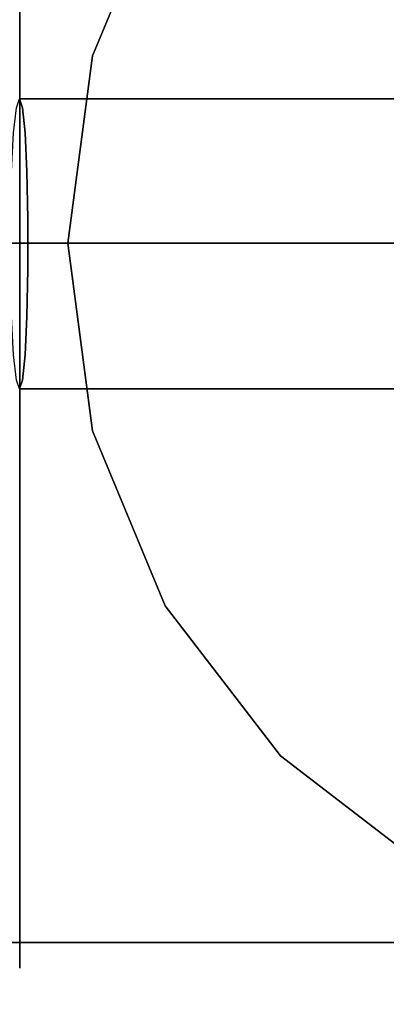
# Model space of a CAD drawing. Units: inches. Extents: x -26088 to -24540, y -8241 to -7569.
# Drawn here: x -24645 to -24645, y -8147 to -8145 of the extents above; entities that cross this region are included whole.
import ezdxf

# ---------------------------------------------------------------- set-up
doc = ezdxf.new("R2010")
doc.units = ezdxf.units.IN
doc.header["$MEASUREMENT"] = 0
doc.layers.add('M-EQPM', color=50, linetype='Continuous', lineweight=9)

msp = doc.modelspace()

# ---------------------------------------------------------------- linework, layer by layer
for points, invisible_edges in [([(-24649.1646, -8145.36545, 82.41272), (-24649.1646, -8145.13916, 82.50644), (-24645.1646, -8145.13916, 82.50644), (-24645.1646, -8145.36545, 82.41272)], 10), ([(-24649.1646, -8145.13916, 84.13152), (-24649.1646, -8145.36545, 84.22525), (-24645.1646, -8145.36545, 84.22525), (-24645.1646, -8145.13916, 84.13152)], 10), ([(-24644.91853, -8145.32672, 84.19794), (-24645.1646, -8145.13916, 84.13152), (-24645.1646, -8145.36545, 84.22525)], 13), ([(-24645.1646, -8145.36545, 82.41272), (-24645.1646, -8145.13916, 82.50644), (-24645.03898, -8145.1569, 82.44443)], 14), ([(-24645.03898, -8145.1569, 82.44443), (-24644.97695, -8145.13916, 82.3188), (-24645.07068, -8145.36545, 82.3188)], 13), ([(-24645.07068, -8145.36545, 82.3188), (-24644.97695, -8145.13916, 82.3188), (-24644.97695, -8145.13916, 74.4438), (-24645.07068, -8145.36545, 74.4438)], 10), ([(-24644.97695, -8145.13916, 74.4438), (-24645.04338, -8145.32677, 74.19772), (-24645.07068, -8145.36545, 74.4438)], 3), ([(-24645.05719, -8145.60828, 74.21522), (-24645.04338, -8145.32677, 74.19772), (-24645.01172, -8145.60828, 73.98664)], 3), ([(-24644.70745, -8145.60828, 84.16629), (-24644.91853, -8145.32672, 84.19794), (-24644.93602, -8145.60828, 84.21176)], 3), ([(-24644.8501, -8145.60828, 73.54495), (-24644.95513, -8145.60828, 73.70214), (-24644.86454, -8145.34062, 73.59724)], 14), ([(-24644.86454, -8145.34062, 73.59724), (-24644.74507, -8145.60828, 73.38776), (-24644.8501, -8145.60828, 73.54495)], 13), ([(-24649.1646, -8145.60828, 82.38075), (-24649.1646, -8145.36545, 82.41272), (-24645.1646, -8145.36545, 82.41272), (-24645.1646, -8145.60828, 82.38075)], 2), ([(-24649.1646, -8145.36545, 84.22525), (-24649.1646, -8145.60828, 84.25722), (-24645.1646, -8145.60828, 84.25722), (-24645.1646, -8145.36545, 84.22525)], 8), ([(-24645.12079, -8145.60828, 82.3626), (-24645.1646, -8145.60828, 82.38075), (-24645.1646, -8145.36545, 82.41272)], 12), ([(-24645.1646, -8145.36545, 84.22525), (-24645.1646, -8145.60828, 84.25722), (-24644.93602, -8145.60828, 84.21176)], 12), ([(-24645.07068, -8145.36545, 82.3188), (-24645.10266, -8145.60828, 82.3188), (-24645.12079, -8145.60828, 82.3626)], 12), ([(-24645.10266, -8145.60828, 82.3188), (-24645.07068, -8145.36545, 82.3188), (-24645.07068, -8145.36545, 74.4438), (-24645.10266, -8145.60828, 74.4438)], 2), ([(-24645.05719, -8145.60828, 74.21522), (-24645.10266, -8145.60828, 74.4438), (-24645.07068, -8145.36545, 74.4438)], 12), ([(-24645.16127, -8145.43279, 83.37365), (-24645.16516, -8145.42152, 83.30962), (-24649.1646, -8145.42791, 83.35815)], 14), ([(-24645.17281, -8145.46531, 83.1892), (-24645.16918, -8145.43282, 83.24553), (-24644.94204, -8145.42152, 83.20066)], 14), ([(-24645.16918, -8145.43282, 83.24553), (-24645.16516, -8145.42152, 83.30962), (-24644.94204, -8145.42152, 83.20066)], 12), ([(-24645.16516, -8145.42152, 83.30962), (-24644.89501, -8145.56596, 83.43552), (-24644.83214, -8145.42152, 83.147)], 3), ([(-24645.16516, -8145.42152, 83.30962), (-24645.16127, -8145.43279, 83.37365), (-24644.89501, -8145.56596, 83.43552)], 14), ([(-24644.7189, -8145.42152, 83.09171), (-24644.98842, -8145.51591, 83.10274), (-24644.94204, -8145.42152, 83.20066)], 3), ([(-24644.83214, -8145.42152, 83.147), (-24644.37366, -8145.54839, 83.10984), (-24644.49911, -8145.42152, 82.98438)], 3), ([(-24644.49911, -8145.42152, 82.98438), (-24644.7113, -8145.54274, 82.93835), (-24644.7189, -8145.42152, 83.09171)], 3), ([(-24649.1646, -8145.42791, 83.35815), (-24649.1646, -8145.44664, 83.40337), (-24645.16127, -8145.43279, 83.37365)], 14), ([(-24649.1646, -8145.44664, 83.40337), (-24645.15793, -8145.46535, 83.4301), (-24645.16127, -8145.43279, 83.37365)], 13), ([(-24645.15793, -8145.46535, 83.4301), (-24644.89501, -8145.56596, 83.43552), (-24645.16127, -8145.43279, 83.37365)], 3), ([(-24645.15793, -8145.46535, 83.4301), (-24649.1646, -8145.44664, 83.40337), (-24649.1646, -8145.47644, 83.44221)], 13), ([(-24644.7307, -8145.44432, 73.32682), (-24644.64004, -8145.60828, 73.23057), (-24644.74507, -8145.60828, 73.38776)], 13), ([(-24645.15549, -8145.5152, 83.47196), (-24645.15793, -8145.46535, 83.4301), (-24649.1646, -8145.47644, 83.44221)], 14), ([(-24645.17281, -8145.46531, 83.1892), (-24644.98842, -8145.51591, 83.10274), (-24645.17557, -8145.51519, 83.14729)], 3), ([(-24645.15793, -8145.46535, 83.4301), (-24645.15549, -8145.5152, 83.47196), (-24644.89501, -8145.56596, 83.43552)], 14), ([(-24645.00868, -8145.46135, 73.88639), (-24644.95513, -8145.60828, 73.70214), (-24645.01172, -8145.60828, 73.98664)], 13), ([(-24644.6071, -8145.46138, 84.16324), (-24644.70745, -8145.60828, 84.16629), (-24644.4228, -8145.60828, 84.10967)], 13), ([(-24645.15549, -8145.5152, 83.47196), (-24649.1646, -8145.47644, 83.44221), (-24649.1646, -8145.51527, 83.472)], 13), ([(-24645.15549, -8145.5152, 83.47196), (-24649.1646, -8145.56049, 83.49074), (-24645.15421, -8145.57647, 83.49428)], 3), ([(-24645.15549, -8145.5152, 83.47196), (-24649.1646, -8145.51527, 83.472), (-24649.1646, -8145.56049, 83.49074)], 13), ([(-24644.98842, -8145.51591, 83.10274), (-24645.17707, -8145.57642, 83.12498), (-24645.17557, -8145.51519, 83.14729)], 13), ([(-24645.15549, -8145.5152, 83.47196), (-24645.15421, -8145.57647, 83.49428), (-24644.89501, -8145.56596, 83.43552)], 14), ([(-24645.15421, -8145.57647, 83.49428), (-24649.1646, -8145.56049, 83.49074), (-24649.1646, -8145.60902, 83.49712)], 13), ([(-24645.15549, -8145.70287, 83.47195), (-24644.89501, -8145.56596, 83.43552), (-24645.15421, -8145.64163, 83.49427)], 3), ([(-24644.89501, -8145.56596, 83.43552), (-24645.15421, -8145.57647, 83.49428), (-24645.15421, -8145.64163, 83.49427)], 13), ([(-24649.1646, -8145.60902, 83.49712), (-24645.15421, -8145.64163, 83.49427), (-24645.15421, -8145.57647, 83.49428)], 13), ([(-24645.17707, -8145.57642, 83.12498), (-24645.0026, -8145.67611, 83.09449), (-24645.17707, -8145.64158, 83.12497)], 3), ([(-24649.1646, -8145.60828, 84.25722), (-24649.1646, -8145.85112, 84.22525), (-24645.1646, -8145.85112, 84.22525), (-24645.1646, -8145.60828, 84.25722)], 2), ([(-24649.1646, -8145.85112, 82.41272), (-24649.1646, -8145.60828, 82.38075), (-24645.1646, -8145.60828, 82.38075), (-24645.1646, -8145.85112, 82.41272)], 8), ([(-24649.1646, -8145.60902, 83.49712), (-24649.1646, -8145.65755, 83.49074), (-24645.15421, -8145.64163, 83.49427)], 14), ([(-24645.1646, -8145.60828, 82.38075), (-24645.12079, -8145.60828, 82.3626), (-24645.1646, -8145.85112, 82.41272)], 2), ([(-24644.93602, -8145.60828, 84.21176), (-24645.1646, -8145.60828, 84.25722), (-24645.1646, -8145.85112, 84.22525)], 12), ([(-24645.12079, -8145.60828, 82.3626), (-24645.10266, -8145.60828, 82.3188), (-24645.07068, -8145.85112, 82.3188)], 12), ([(-24645.07068, -8145.85112, 82.3188), (-24645.10266, -8145.60828, 82.3188), (-24645.10266, -8145.60828, 74.4438), (-24645.07068, -8145.85112, 74.4438)], 8), ([(-24645.07068, -8145.85112, 74.4438), (-24645.10266, -8145.60828, 74.4438), (-24645.05719, -8145.60828, 74.21522)], 12), ([(-24645.01172, -8145.60828, 73.98664), (-24645.04338, -8145.8898, 74.19772), (-24645.05719, -8145.60828, 74.21522)], 3), ([(-24644.95513, -8145.60828, 73.70214), (-24645.00868, -8145.75522, 73.88639), (-24645.01172, -8145.60828, 73.98664)], 3), ([(-24644.86271, -8145.87933, 73.59583), (-24644.95513, -8145.60828, 73.70214), (-24644.8501, -8145.60828, 73.54495)], 13), ([(-24644.93602, -8145.60828, 84.21176), (-24644.91853, -8145.88985, 84.19794), (-24644.70745, -8145.60828, 84.16629)], 3), ([(-24644.8501, -8145.60828, 73.54495), (-24644.74507, -8145.60828, 73.38776), (-24644.86271, -8145.87933, 73.59583)], 14), ([(-24644.71986, -8145.76459, 73.30953), (-24644.74507, -8145.60828, 73.38776), (-24644.64004, -8145.60828, 73.23057)], 13), ([(-24644.6071, -8145.75519, 84.16324), (-24644.4228, -8145.60828, 84.10967), (-24644.70745, -8145.60828, 84.16629)], 13), ([(-24645.15549, -8145.70287, 83.47195), (-24645.15421, -8145.64163, 83.49427), (-24649.1646, -8145.65755, 83.49074)], 14), ([(-24645.0026, -8145.67611, 83.09449), (-24645.17557, -8145.70285, 83.14729), (-24645.17707, -8145.64158, 83.12497)], 13), ([(-24649.1646, -8145.65755, 83.49074), (-24649.1646, -8145.70277, 83.472), (-24645.15549, -8145.70287, 83.47195)], 14), ([(-24645.0026, -8145.67611, 83.09449), (-24645.17281, -8145.75268, 83.18913), (-24645.17557, -8145.70285, 83.14729)], 13), ([(-24649.1646, -8145.70277, 83.472), (-24649.1646, -8145.7416, 83.44221), (-24645.15549, -8145.70287, 83.47195)], 14), ([(-24649.1646, -8145.7416, 83.44221), (-24645.15793, -8145.75275, 83.43003), (-24645.15549, -8145.70287, 83.47195)], 13), ([(-24645.15793, -8145.75275, 83.43003), (-24644.8432, -8145.72486, 83.37994), (-24645.15549, -8145.70287, 83.47195)], 3), ([(-24644.7189, -8145.79652, 83.09171), (-24644.6932, -8145.69818, 82.93733), (-24644.49911, -8145.79652, 82.98438)], 3), ([(-24644.8432, -8145.72486, 83.37994), (-24645.16127, -8145.78525, 83.37365), (-24645.16516, -8145.79652, 83.30962)], 13), ([(-24644.8432, -8145.72486, 83.37994), (-24645.16516, -8145.79652, 83.30962), (-24644.83214, -8145.79652, 83.147)], 13), ([(-24644.8432, -8145.72486, 83.37994), (-24645.15793, -8145.75275, 83.43003), (-24645.16127, -8145.78525, 83.37365)], 13), ([(-24644.49911, -8145.79652, 82.98438), (-24644.53884, -8145.72838, 83.20923), (-24644.83214, -8145.79652, 83.147)], 3), ([(-24649.1646, -8145.7416, 83.44221), (-24649.1646, -8145.7714, 83.40337), (-24645.15793, -8145.75275, 83.43003)], 14), ([(-24645.16127, -8145.78525, 83.37365), (-24645.15793, -8145.75275, 83.43003), (-24649.1646, -8145.7714, 83.40337)], 14), ([(-24645.17281, -8145.75268, 83.18913), (-24644.94204, -8145.79652, 83.20066), (-24645.16918, -8145.78522, 83.24551)], 3), ([(-24644.94204, -8145.79652, 83.20066), (-24644.84212, -8145.74857, 83.08119), (-24644.7189, -8145.79652, 83.09171)], 3), ([(-24645.16127, -8145.78525, 83.37365), (-24649.1646, -8145.7714, 83.40337), (-24649.1646, -8145.79013, 83.35815)], 13), ([(-24645.16127, -8145.78525, 83.37365), (-24649.1646, -8145.79013, 83.35815), (-24645.16516, -8145.79652, 83.30962)], 3), ([(-24644.94204, -8145.79652, 83.20066), (-24645.16516, -8145.79652, 83.30962), (-24645.16918, -8145.78522, 83.24551)], 12), ([(-24649.1646, -8145.85112, 84.22525), (-24649.1646, -8146.0774, 84.13152), (-24645.1646, -8146.0774, 84.13152), (-24645.1646, -8145.85112, 84.22525)], 10), ([(-24649.1646, -8146.0774, 82.50644), (-24649.1646, -8145.85112, 82.41272), (-24645.1646, -8145.85112, 82.41272), (-24645.1646, -8146.0774, 82.50644)], 10), ([(-24645.1646, -8146.0774, 84.13152), (-24644.91853, -8145.88985, 84.19794), (-24645.1646, -8145.85112, 84.22525)], 3), ([(-24645.1646, -8146.0774, 82.50644), (-24645.1646, -8145.85112, 82.41272), (-24645.03898, -8146.05967, 82.44443)], 14), ([(-24644.97695, -8146.0774, 82.3188), (-24645.03898, -8146.05967, 82.44443), (-24645.07068, -8145.85112, 82.3188)], 3), ([(-24644.97695, -8146.0774, 82.3188), (-24645.07068, -8145.85112, 82.3188), (-24645.07068, -8145.85112, 74.4438), (-24644.97695, -8146.0774, 74.4438)], 10), ([(-24644.97695, -8146.0774, 74.4438), (-24645.07068, -8145.85112, 74.4438), (-24645.04338, -8145.8898, 74.19772)], 14), ([(-24649.1646, -8146.0774, 84.13152), (-24649.1646, -8146.27172, 83.98242), (-24645.1646, -8146.27172, 83.98242), (-24645.1646, -8146.0774, 84.13152)], 10), ([(-24649.1646, -8146.27172, 82.65555), (-24649.1646, -8146.0774, 82.50644), (-24645.1646, -8146.0774, 82.50644), (-24645.1646, -8146.27172, 82.65555)], 10), ([(-24645.1646, -8146.27172, 83.98242), (-24644.92652, -8146.11662, 84.09166), (-24645.1646, -8146.0774, 84.13152)], 3), ([(-24645.1646, -8146.27172, 82.65555), (-24645.1646, -8146.0774, 82.50644), (-24645.05422, -8146.23159, 82.59658)], 14), ([(-24644.82785, -8146.27172, 82.3188), (-24644.88682, -8146.23159, 82.42918), (-24644.97695, -8146.0774, 82.3188)], 3), ([(-24644.82785, -8146.27172, 82.3188), (-24644.97695, -8146.0774, 82.3188), (-24644.97695, -8146.0774, 74.4438), (-24644.82785, -8146.27172, 74.4438)], 10), ([(-24644.93712, -8146.11661, 74.20581), (-24644.82785, -8146.27172, 74.4438), (-24644.97695, -8146.0774, 74.4438)], 13), ([(-24649.1646, -8146.27172, 83.98242), (-24649.1646, -8146.42082, 83.7881), (-24645.1646, -8146.42082, 83.7881), (-24645.1646, -8146.27172, 83.98242)], 10), ([(-24649.1646, -8146.42082, 82.84986), (-24649.1646, -8146.27172, 82.65555), (-24645.1646, -8146.27172, 82.65555), (-24645.1646, -8146.42082, 82.84986)], 10), ([(-24645.1646, -8146.42082, 82.84986), (-24645.1646, -8146.27172, 82.65555), (-24644.95667, -8146.40995, 82.78746)], 14), ([(-24645.1646, -8146.42082, 83.7881), (-24644.79108, -8146.27371, 83.9379), (-24645.1646, -8146.27172, 83.98242)], 3), ([(-24644.63354, -8146.42082, 82.3188), (-24644.69594, -8146.41088, 82.5305), (-24644.82785, -8146.27172, 82.3188)], 3), ([(-24644.63354, -8146.42082, 82.3188), (-24644.82785, -8146.27172, 82.3188), (-24644.82785, -8146.27172, 74.4438), (-24644.63354, -8146.42082, 74.4438)], 10), ([(-24644.82785, -8146.27172, 74.4438), (-24644.78337, -8146.27367, 74.07034), (-24644.63354, -8146.42082, 74.4438)], 3), ([(-24649.1646, -8146.42082, 83.7881), (-24649.1646, -8146.51455, 83.56182), (-24645.1646, -8146.51455, 83.56182), (-24645.1646, -8146.42082, 83.7881)], 10), ([(-24649.1646, -8146.51455, 83.07615), (-24649.1646, -8146.42082, 82.84986), (-24645.1646, -8146.42082, 82.84986), (-24645.1646, -8146.51455, 83.07615)], 10), ([(-24645.1646, -8146.42082, 83.7881), (-24645.1646, -8146.51455, 83.56182), (-24644.85289, -8146.43128, 83.73562)], 14), ([(-24645.1646, -8146.42082, 82.84986), (-24644.87409, -8146.51382, 83.01528), (-24645.1646, -8146.51455, 83.07615)], 3), ([(-24645.1646, -8146.54652, 83.31898), (-24645.1646, -8146.51455, 83.56182), (-24649.1646, -8146.51455, 83.56182), (-24649.1646, -8146.54652, 83.31898)], 10), ([(-24649.1646, -8146.54652, 83.31898), (-24649.1646, -8146.51455, 83.07615), (-24645.1646, -8146.51455, 83.07615), (-24645.1646, -8146.54652, 83.31898)], 10), ([(-24645.1646, -8146.51455, 83.07615), (-24644.8892, -8146.54628, 83.25811), (-24645.1646, -8146.54652, 83.31898)], 3), ([(-24644.92477, -8146.5243, 83.49785), (-24645.1646, -8146.51455, 83.56182), (-24645.1646, -8146.54652, 83.31898)], 13)]:
    msp.add_3dface(points, dxfattribs=dict(invisible_edges=invisible_edges))
for points in [[(-24612.00237, -8173.67691, 5.12646), (-24762.00237, -8173.67691, 5.12646), (-24762.00237, -8146.51302, 5.12646), (-24612.00237, -8146.51302, 5.12646)], [(-24762.00237, -8177.45192, 82.60055), (-24612.00237, -8177.45192, 82.60055), (-24612.00237, -8146.51302, 82.60055), (-24762.00237, -8146.51302, 82.60055)], [(-24612.00237, -8146.51302, 5.12646), (-24762.00237, -8146.51302, 5.12646), (-24762.00237, -8146.51302, 82.60055), (-24612.00237, -8146.51302, 82.60055)], [(-24612.00237, -8148.29302), (-24762.00237, -8148.29302), (-24762.00237, -8146.51302), (-24612.00237, -8146.51302)], [(-24612.00237, -8171.01302, 5.12646), (-24612.00237, -8146.51302, 5.12646), (-24762.00237, -8146.51302, 5.12646), (-24762.00237, -8171.01302, 5.12646)], [(-24612.00237, -8146.51302), (-24762.00237, -8146.51302), (-24762.00237, -8146.51302, 5.12646), (-24612.00237, -8146.51302, 5.12646)]]:
    msp.add_3dface(points)
at = {"layer": 'M-EQPM', "invisible_edges": 15}
for points in [[(-24644.91853, -8145.32672, 84.19794), (-24644.92652, -8145.09994, 84.09166), (-24645.1646, -8145.13916, 84.13152)], [(-24644.97695, -8145.13916, 74.4438), (-24644.93712, -8145.09995, 74.20581), (-24645.04338, -8145.32677, 74.19772)], [(-24645.04338, -8145.32677, 74.19772), (-24644.93712, -8145.09995, 74.20581), (-24644.97708, -8145.26739, 73.96784)], [(-24644.92652, -8145.09994, 84.09166), (-24644.91853, -8145.32672, 84.19794), (-24644.68855, -8145.26743, 84.13166)], [(-24645.03898, -8145.1569, 82.44443), (-24645.07068, -8145.36545, 82.3188), (-24645.1646, -8145.36545, 82.41272)], [(-24644.97708, -8145.26739, 73.96784), (-24644.84166, -8145.17669, 73.70423), (-24644.86454, -8145.34062, 73.59724)], [(-24644.84166, -8145.17669, 73.70423), (-24644.75318, -8145.20073, 73.50565), (-24644.86454, -8145.34062, 73.59724)], [(-24644.75318, -8145.20073, 73.50565), (-24644.7307, -8145.44432, 73.32682), (-24644.86454, -8145.34062, 73.59724)], [(-24644.75318, -8145.20073, 73.50565), (-24644.65608, -8145.28642, 73.29746), (-24644.7307, -8145.44432, 73.32682)], [(-24645.00868, -8145.46135, 73.88639), (-24645.04338, -8145.32677, 74.19772), (-24644.97708, -8145.26739, 73.96784)], [(-24644.86454, -8145.34062, 73.59724), (-24645.00868, -8145.46135, 73.88639), (-24644.97708, -8145.26739, 73.96784)], [(-24644.91853, -8145.32672, 84.19794), (-24644.6071, -8145.46138, 84.16324), (-24644.68855, -8145.26743, 84.13166)], [(-24644.60571, -8145.44485, 73.16948), (-24644.7307, -8145.44432, 73.32682), (-24644.65608, -8145.28642, 73.29746)], [(-24644.91853, -8145.32672, 84.19794), (-24645.1646, -8145.36545, 84.22525), (-24644.93602, -8145.60828, 84.21176)], [(-24645.04338, -8145.32677, 74.19772), (-24645.05719, -8145.60828, 74.21522), (-24645.07068, -8145.36545, 74.4438)], [(-24645.04338, -8145.32677, 74.19772), (-24645.00868, -8145.46135, 73.88639), (-24645.01172, -8145.60828, 73.98664)], [(-24644.6071, -8145.46138, 84.16324), (-24644.91853, -8145.32672, 84.19794), (-24644.70745, -8145.60828, 84.16629)], [(-24644.86454, -8145.34062, 73.59724), (-24644.95513, -8145.60828, 73.70214), (-24645.00868, -8145.46135, 73.88639)], [(-24644.7307, -8145.44432, 73.32682), (-24644.74507, -8145.60828, 73.38776), (-24644.86454, -8145.34062, 73.59724)], [(-24645.07068, -8145.36545, 82.3188), (-24645.12079, -8145.60828, 82.3626), (-24645.1646, -8145.36545, 82.41272)], [(-24644.98842, -8145.51591, 83.10274), (-24645.17281, -8145.46531, 83.1892), (-24644.94204, -8145.42152, 83.20066)], [(-24644.7189, -8145.42152, 83.09171), (-24644.85702, -8145.609, 83.01872), (-24644.98842, -8145.51591, 83.10274)], [(-24644.65097, -8145.56389, 83.32701), (-24644.83214, -8145.42152, 83.147), (-24644.89501, -8145.56596, 83.43552)], [(-24644.85702, -8145.609, 83.01872), (-24644.7189, -8145.42152, 83.09171), (-24644.7113, -8145.54274, 82.93835)], [(-24644.37366, -8145.54839, 83.10984), (-24644.83214, -8145.42152, 83.147), (-24644.65097, -8145.56389, 83.32701)], [(-24644.49911, -8145.42152, 82.98438), (-24644.57215, -8145.52269, 82.81894), (-24644.7113, -8145.54274, 82.93835)], [(-24644.60571, -8145.44485, 73.16948), (-24644.64004, -8145.60828, 73.23057), (-24644.7307, -8145.44432, 73.32682)], [(-24644.98842, -8145.51591, 83.10274), (-24645.0026, -8145.67611, 83.09449), (-24645.17707, -8145.57642, 83.12498)], [(-24645.0026, -8145.67611, 83.09449), (-24644.98842, -8145.51591, 83.10274), (-24644.85702, -8145.609, 83.01872)], [(-24644.7113, -8145.54274, 82.93835), (-24644.57215, -8145.52269, 82.81894), (-24644.6932, -8145.69818, 82.93733)], [(-24644.57215, -8145.52269, 82.81894), (-24644.5334, -8145.72082, 82.79747), (-24644.6932, -8145.69818, 82.93733)], [(-24644.6932, -8145.69818, 82.93733), (-24644.85702, -8145.609, 83.01872), (-24644.7113, -8145.54274, 82.93835)], [(-24644.8432, -8145.72486, 83.37994), (-24644.89501, -8145.56596, 83.43552), (-24645.15549, -8145.70287, 83.47195)], [(-24644.65097, -8145.56389, 83.32701), (-24644.89501, -8145.56596, 83.43552), (-24644.8432, -8145.72486, 83.37994)], [(-24644.8432, -8145.72486, 83.37994), (-24644.53884, -8145.72838, 83.20923), (-24644.65097, -8145.56389, 83.32701)], [(-24645.12079, -8145.60828, 82.3626), (-24645.07068, -8145.85112, 82.3188), (-24645.1646, -8145.85112, 82.41272)], [(-24644.91853, -8145.88985, 84.19794), (-24644.93602, -8145.60828, 84.21176), (-24645.1646, -8145.85112, 84.22525)], [(-24645.04338, -8145.8898, 74.19772), (-24645.07068, -8145.85112, 74.4438), (-24645.05719, -8145.60828, 74.21522)], [(-24645.00868, -8145.75522, 73.88639), (-24645.04338, -8145.8898, 74.19772), (-24645.01172, -8145.60828, 73.98664)], [(-24644.95513, -8145.60828, 73.70214), (-24644.86271, -8145.87933, 73.59583), (-24645.00868, -8145.75522, 73.88639)], [(-24644.84212, -8145.74857, 83.08119), (-24645.0026, -8145.67611, 83.09449), (-24644.85702, -8145.609, 83.01872)], [(-24644.91853, -8145.88985, 84.19794), (-24644.6071, -8145.75519, 84.16324), (-24644.70745, -8145.60828, 84.16629)], [(-24644.74507, -8145.60828, 73.38776), (-24644.71986, -8145.76459, 73.30953), (-24644.86271, -8145.87933, 73.59583)], [(-24644.6932, -8145.69818, 82.93733), (-24644.84212, -8145.74857, 83.08119), (-24644.85702, -8145.609, 83.01872)], [(-24644.64004, -8145.60828, 73.23057), (-24644.59929, -8145.80418, 73.17178), (-24644.71986, -8145.76459, 73.30953)], [(-24645.17281, -8145.75268, 83.18913), (-24645.0026, -8145.67611, 83.09449), (-24644.94204, -8145.79652, 83.20066)], [(-24644.94204, -8145.79652, 83.20066), (-24645.0026, -8145.67611, 83.09449), (-24644.84212, -8145.74857, 83.08119)], [(-24644.6932, -8145.69818, 82.93733), (-24644.7189, -8145.79652, 83.09171), (-24644.84212, -8145.74857, 83.08119)], [(-24644.49911, -8145.79652, 82.98438), (-24644.6932, -8145.69818, 82.93733), (-24644.5334, -8145.72082, 82.79747)], [(-24644.53884, -8145.72838, 83.20923), (-24644.8432, -8145.72486, 83.37994), (-24644.83214, -8145.79652, 83.147)], [(-24645.04338, -8145.8898, 74.19772), (-24645.00868, -8145.75522, 73.88639), (-24644.97708, -8145.94918, 73.96784)], [(-24644.86271, -8145.87933, 73.59583), (-24644.97708, -8145.94918, 73.96784), (-24645.00868, -8145.75522, 73.88639)], [(-24644.6071, -8145.75519, 84.16324), (-24644.91853, -8145.88985, 84.19794), (-24644.68855, -8145.94913, 84.13166)], [(-24644.86271, -8145.87933, 73.59583), (-24644.71986, -8145.76459, 73.30953), (-24644.75114, -8146.0179, 73.50416)], [(-24644.71986, -8145.76459, 73.30953), (-24644.65608, -8145.93015, 73.29746), (-24644.75114, -8146.0179, 73.50416)], [(-24644.71986, -8145.76459, 73.30953), (-24644.59929, -8145.80418, 73.17178), (-24644.65608, -8145.93015, 73.29746)], [(-24645.07068, -8145.85112, 82.3188), (-24645.03898, -8146.05967, 82.44443), (-24645.1646, -8145.85112, 82.41272)], [(-24644.83882, -8146.04058, 73.69872), (-24644.97708, -8145.94918, 73.96784), (-24644.86271, -8145.87933, 73.59583)], [(-24644.86271, -8145.87933, 73.59583), (-24644.75114, -8146.0179, 73.50416), (-24644.83882, -8146.04058, 73.69872)], [(-24645.1646, -8146.0774, 84.13152), (-24644.92652, -8146.11662, 84.09166), (-24644.91853, -8145.88985, 84.19794)], [(-24644.93712, -8146.11661, 74.20581), (-24645.04338, -8145.8898, 74.19772), (-24644.97708, -8145.94918, 73.96784)], [(-24645.04338, -8145.8898, 74.19772), (-24644.93712, -8146.11661, 74.20581), (-24644.97695, -8146.0774, 74.4438)], [(-24644.91853, -8145.88985, 84.19794), (-24644.92652, -8146.11662, 84.09166), (-24644.68855, -8145.94913, 84.13166)], [(-24644.65608, -8145.93015, 73.29746), (-24644.60175, -8146.17297, 73.44683), (-24644.75114, -8146.0179, 73.50416)], [(-24644.93712, -8146.11661, 74.20581), (-24644.97708, -8145.94918, 73.96784), (-24644.88894, -8146.11604, 73.96794)], [(-24644.97708, -8145.94918, 73.96784), (-24644.83882, -8146.04058, 73.69872), (-24644.88894, -8146.11604, 73.96794)], [(-24644.92652, -8146.11662, 84.09166), (-24644.68847, -8146.11602, 84.04345), (-24644.68855, -8145.94913, 84.13166)], [(-24644.83882, -8146.04058, 73.69872), (-24644.75114, -8146.0179, 73.50416), (-24644.73765, -8146.17342, 73.67982)], [(-24644.75114, -8146.0179, 73.50416), (-24644.60175, -8146.17297, 73.44683), (-24644.73765, -8146.17342, 73.67982)], [(-24644.73765, -8146.17342, 73.67982), (-24644.88894, -8146.11604, 73.96794), (-24644.83882, -8146.04058, 73.69872)], [(-24645.03898, -8146.05967, 82.44443), (-24645.05422, -8146.23159, 82.59658), (-24645.1646, -8146.0774, 82.50644)], [(-24645.03898, -8146.05967, 82.44443), (-24644.90934, -8146.2951, 82.57405), (-24645.05422, -8146.23159, 82.59658)], [(-24645.03898, -8146.05967, 82.44443), (-24644.97695, -8146.0774, 82.3188), (-24644.88682, -8146.23159, 82.42918)], [(-24645.03898, -8146.05967, 82.44443), (-24644.88682, -8146.23159, 82.42918), (-24644.90934, -8146.2951, 82.57405)], [(-24644.79108, -8146.27371, 83.9379), (-24644.92652, -8146.11662, 84.09166), (-24645.1646, -8146.27172, 83.98242)], [(-24644.88894, -8146.11604, 73.96794), (-24644.78337, -8146.27367, 74.07034), (-24644.93712, -8146.11661, 74.20581)], [(-24644.78337, -8146.27367, 74.07034), (-24644.82785, -8146.27172, 74.4438), (-24644.93712, -8146.11661, 74.20581)], [(-24644.68847, -8146.11602, 84.04345), (-24644.92652, -8146.11662, 84.09166), (-24644.79108, -8146.27371, 83.9379)], [(-24644.73765, -8146.17342, 73.67982), (-24644.78337, -8146.27367, 74.07034), (-24644.88894, -8146.11604, 73.96794)], [(-24644.79108, -8146.27371, 83.9379), (-24644.40047, -8146.1735, 83.89212), (-24644.68847, -8146.11602, 84.04345)], [(-24644.79108, -8146.27371, 83.9379), (-24644.56251, -8146.38393, 83.72326), (-24644.40047, -8146.1735, 83.89212)], [(-24644.65938, -8146.32902, 73.8717), (-24644.78337, -8146.27367, 74.07034), (-24644.73765, -8146.17342, 73.67982)], [(-24644.60175, -8146.17297, 73.44683), (-24644.498, -8146.33445, 73.57047), (-24644.73765, -8146.17342, 73.67982)], [(-24644.73765, -8146.17342, 73.67982), (-24644.498, -8146.33445, 73.57047), (-24644.65938, -8146.32902, 73.8717)], [(-24645.05422, -8146.23159, 82.59658), (-24644.95667, -8146.40995, 82.78746), (-24645.1646, -8146.27172, 82.65555)], [(-24644.95667, -8146.40995, 82.78746), (-24645.05422, -8146.23159, 82.59658), (-24644.90934, -8146.2951, 82.57405)], [(-24644.88682, -8146.23159, 82.42918), (-24644.69594, -8146.41088, 82.5305), (-24644.90934, -8146.2951, 82.57405)], [(-24644.69594, -8146.41088, 82.5305), (-24644.88682, -8146.23159, 82.42918), (-24644.82785, -8146.27172, 82.3188)], [(-24644.79108, -8146.27371, 83.9379), (-24645.1646, -8146.42082, 83.7881), (-24644.85289, -8146.43128, 83.73562)], [(-24644.56251, -8146.38393, 83.72326), (-24644.79108, -8146.27371, 83.9379), (-24644.85289, -8146.43128, 83.73562)], [(-24644.63354, -8146.42082, 74.4438), (-24644.78337, -8146.27367, 74.07034), (-24644.58109, -8146.43126, 74.13215)], [(-24644.65938, -8146.32902, 73.8717), (-24644.58109, -8146.43126, 74.13215), (-24644.78337, -8146.27367, 74.07034)], [(-24644.90934, -8146.2951, 82.57405), (-24644.81753, -8146.41329, 82.70368), (-24644.95667, -8146.40995, 82.78746)], [(-24644.69594, -8146.41088, 82.5305), (-24644.81753, -8146.41329, 82.70368), (-24644.90934, -8146.2951, 82.57405)], [(-24644.56251, -8146.38393, 83.72326), (-24644.85289, -8146.43128, 83.73562), (-24644.63197, -8146.49748, 83.50417)], [(-24645.1646, -8146.42082, 82.84986), (-24644.95667, -8146.40995, 82.78746), (-24644.87409, -8146.51382, 83.01528)], [(-24644.81753, -8146.41329, 82.70368), (-24644.73957, -8146.50365, 82.89971), (-24644.95667, -8146.40995, 82.78746)], [(-24644.95667, -8146.40995, 82.78746), (-24644.73957, -8146.50365, 82.89971), (-24644.87409, -8146.51382, 83.01528)], [(-24644.69594, -8146.41088, 82.5305), (-24644.6464, -8146.48762, 82.74818), (-24644.81753, -8146.41329, 82.70368)], [(-24644.73957, -8146.50365, 82.89971), (-24644.81753, -8146.41329, 82.70368), (-24644.6464, -8146.48762, 82.74818)], [(-24644.63354, -8146.42082, 82.3188), (-24644.46826, -8146.51638, 82.63383), (-24644.69594, -8146.41088, 82.5305)], [(-24644.6464, -8146.48762, 82.74818), (-24644.69594, -8146.41088, 82.5305), (-24644.46826, -8146.51638, 82.63383)], [(-24644.92477, -8146.5243, 83.49785), (-24644.85289, -8146.43128, 83.73562), (-24645.1646, -8146.51455, 83.56182)], [(-24644.85289, -8146.43128, 83.73562), (-24644.92477, -8146.5243, 83.49785), (-24644.63197, -8146.49748, 83.50417)], [(-24644.73957, -8146.50365, 82.89971), (-24644.6464, -8146.48762, 82.74818), (-24644.55655, -8146.53944, 82.96203)], [(-24644.92477, -8146.5243, 83.49785), (-24644.67686, -8146.53813, 83.33303), (-24644.63197, -8146.49748, 83.50417)], [(-24644.87409, -8146.51382, 83.01528), (-24644.73957, -8146.50365, 82.89971), (-24644.67711, -8146.54594, 83.15405)], [(-24644.67711, -8146.54594, 83.15405), (-24644.73957, -8146.50365, 82.89971), (-24644.55655, -8146.53944, 82.96203)], [(-24645.1646, -8146.51455, 83.07615), (-24644.87409, -8146.51382, 83.01528), (-24644.8892, -8146.54628, 83.25811)], [(-24644.67711, -8146.54594, 83.15405), (-24644.8892, -8146.54628, 83.25811), (-24644.87409, -8146.51382, 83.01528)], [(-24644.8892, -8146.54628, 83.25811), (-24644.92477, -8146.5243, 83.49785), (-24645.1646, -8146.54652, 83.31898)], [(-24644.8892, -8146.54628, 83.25811), (-24644.67686, -8146.53813, 83.33303), (-24644.92477, -8146.5243, 83.49785)], [(-24644.67711, -8146.54594, 83.15405), (-24644.67686, -8146.53813, 83.33303), (-24644.8892, -8146.54628, 83.25811)]]:
    msp.add_3dface(points, dxfattribs=at)

doc.saveas('drawing.dxf')
